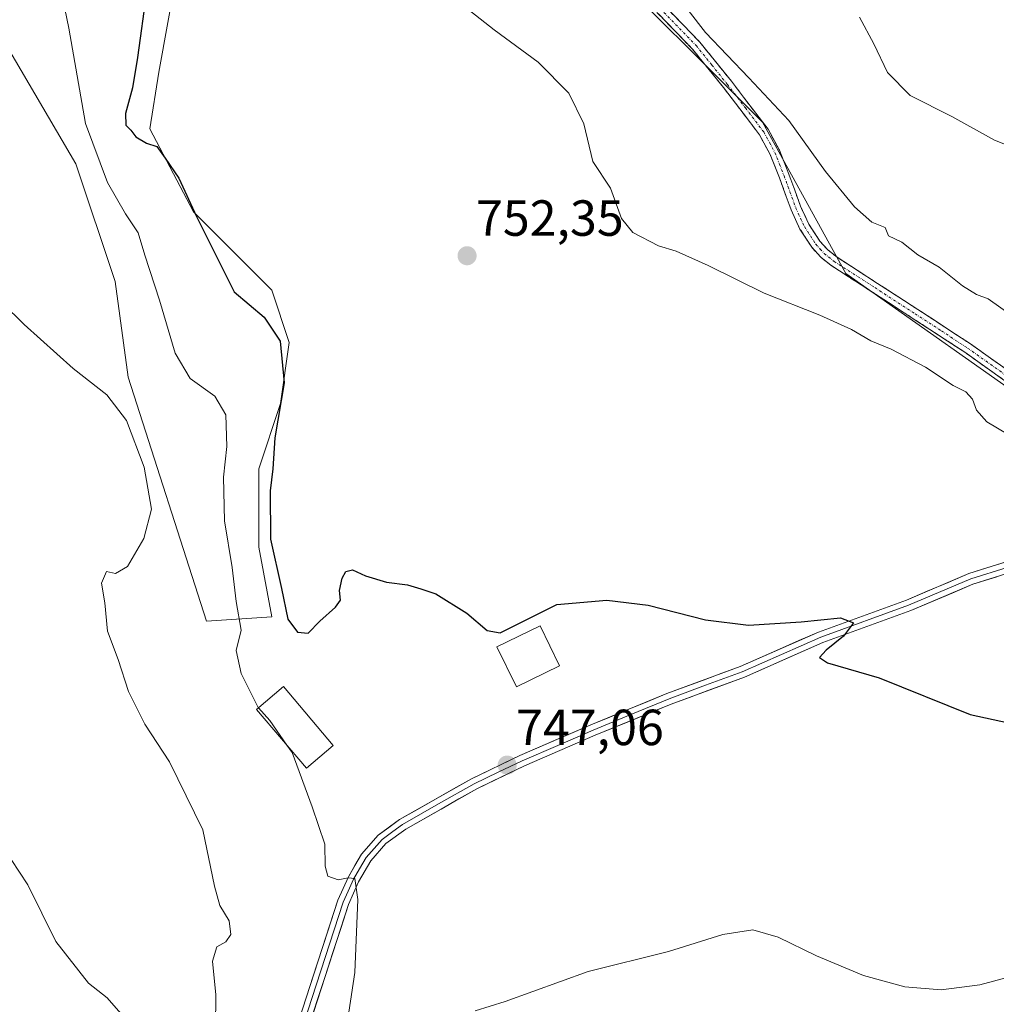
# Model space of a CAD drawing. Units: metres. Extents: x 649143 to 652062, y 4695664 to 4697702.
# Drawn here: x 650081 to 650274, y 4697143 to 4697338 of the extents above; entities that cross this region are included whole.
import ezdxf
from ezdxf.enums import TextEntityAlignment as Align

# ---------------------------------------------------------------- set-up
doc = ezdxf.new("R2010")
doc.units = ezdxf.units.M
doc.header["$MEASUREMENT"] = 0
doc.linetypes.add('TRAZO_Y_PUNTO', pattern=[1, 0.5, -0.25, 0, -0.25])
doc.linetypes.add('TRAZOSX2', pattern=[1.5, 1, -0.5])
for name, color, linetype, lineweight in [('Arbolado forestal CxS', 92, 'Continuous', 0), ('Camino', 19, 'TRAZOSX2', 0), ('Camino Cxs', 19, 'Continuous', 0), ('Camino eje', 19, 'TRAZO_Y_PUNTO', 0), ('Carátula', 7, 'Continuous', 5), ('Cultivos herbáceos CxS', 92, 'Continuous', 0), ('Curva de nivel maestra', 36, 'Continuous', 30), ('Curva de nivel normal', 36, 'Continuous', 0), ('Edificación', 1, 'Continuous', 13), ('Edificación Cxs', 1, 'Continuous', 13), ('Edificación industrial', 135, 'Continuous', 13), ('Edificación industrial Cxs', 135, 'Continuous', 13), ('Layer 0', 7, 'Continuous', 0), ('Punto de cota en terreno', 7, 'Continuous', 0), ('Rótulo de punto de cota en terreno', 19, 'Continuous', 0)]:
    doc.layers.add(name, color=color, linetype=linetype, lineweight=lineweight)
doc.styles.add('Arial', font='txt', dxfattribs={"height": 0.2})

# ---------------------------------------------------------------- blocks, each defined once
blk = doc.blocks.new('*U158')
at = {"layer": 'Curva de nivel normal', "color": 36, "linetype": 'Continuous', "lineweight": 0}
blk.add_polyline3d([(650246.62, 4697338.2, 765), (650249.42, 4697332.89, 765), (650252.15, 4697327.24, 765), (650256.63, 4697322.69, 765), (650264.87, 4697318.56, 765), (650273.27, 4697313.88, 765), (650280.07, 4697311.2, 765)], dxfattribs=at)
blk = doc.blocks.new('*U163')
at = {"layer": 'Curva de nivel normal', "color": 36, "linetype": 'Continuous', "lineweight": 0}
blk.add_polyline3d([(650199.55, 4697356.67, 760), (650216.19, 4697335.15, 760), (650224.78, 4697326.24, 760), (650232.65, 4697317.77, 760), (650239.93, 4697307.71, 760), (650245.66, 4697300.74, 760), (650249.09, 4697297.71, 760), (650251.69, 4697296.64, 760), (650252.33, 4697295, 760), (650254.96, 4697293.75, 760), (650258.17, 4697291.3, 760), (650262.36, 4697288.82, 760), (650266.94, 4697285.14, 760), (650269.71, 4697283.42, 760), (650272.03, 4697282.56, 760), (650276.59, 4697279.39, 760)], dxfattribs=at)
blk = doc.blocks.new('*U165')
at = {"layer": 'Curva de nivel normal', "color": 36, "linetype": 'Continuous', "lineweight": 0}
blk.add_polyline3d([(650276, 4697255.83, 755), (650271.76, 4697258.32, 755), (650269.71, 4697260.62, 755), (650268.91, 4697262.75, 755), (650267.62, 4697264.22, 755), (650265.09, 4697265.48, 755), (650259.62, 4697269.08, 755), (650252.86, 4697272.65, 755), (650248.84, 4697274.29, 755), (650245.04, 4697276.5, 755), (650238.79, 4697279.33, 755), (650227.78, 4697283.73, 755), (650216.75, 4697289.14, 755), (650210.42, 4697291.96, 755), (650206.94, 4697293.05, 755), (650201.86, 4697295.66, 755), (650199.64, 4697298.43, 755), (650197.48, 4697304.42, 755), (650193.96, 4697309.7, 755), (650192.2, 4697317.1, 755), (650189.22, 4697323.2, 755), (650183.19, 4697329.28, 755), (650174.47, 4697335.66, 755), (650166.52, 4697341.97, 755)], dxfattribs=at)
blk = doc.blocks.new('5PATER')
at = {"layer": 'Carátula', "linetype": 'Continuous', "lineweight": 5}
h = blk.add_hatch(color=250, dxfattribs=at)
edge = h.paths.add_edge_path()
edge.add_ellipse((0, 0.01), major_axis=(-1.33, -1.34), ratio=0.999422, start_angle=0, end_angle=360)

msp = doc.modelspace()

# ---------------------------------------------------------------- linework, layer by layer
at = {"layer": 'Arbolado forestal CxS', "color": 92, "linetype": 'Continuous', "lineweight": 0}
for points in [[(650074.32, 4697445.12, 747.79), (650094.09, 4697434.8, 749.51), (650089.79, 4697425.34, 749.37), (650104.4, 4697399.54, 751.51), (650115.15, 4697365.14, 752.7), (650108.27, 4697327.3, 751.27), (650106.55, 4697316.12, 750.51), (650115.15, 4697299.78, 750.22), (650130.62, 4697284.3, 750.72), (650134.05, 4697273.98, 750.63), (650132.33, 4697261.94, 750.61), (650128.04, 4697249.04, 749.95), (650128.04, 4697233.56, 749.78), (650130.61, 4697219.8, 749.01), (650117.72, 4697218.94, 744.04), (650102.25, 4697267.1, 741.55), (650099.68, 4697286.02, 741.81), (650091.94, 4697309.24, 743.45), (650077.33, 4697334.18, 742.32), (650083.35, 4697372.88, 744.49), (650073.89, 4697389.22, 743.95)], [(650074.32, 4697445.12, 747.79), (650094.09, 4697434.8, 749.51), (650089.79, 4697425.34, 749.37), (650104.4, 4697399.54, 751.51), (650115.15, 4697365.14, 752.7), (650108.27, 4697327.3, 751.27), (650106.55, 4697316.12, 750.51), (650115.15, 4697299.78, 750.22), (650130.62, 4697284.3, 750.72), (650134.05, 4697273.98, 750.63), (650132.33, 4697261.94, 750.61), (650128.04, 4697249.04, 749.95), (650128.04, 4697233.56, 749.78), (650130.61, 4697219.8, 749.01), (650117.72, 4697218.94, 744.04), (650102.25, 4697267.1, 741.55), (650099.68, 4697286.02, 741.81), (650091.94, 4697309.24, 743.45), (650077.33, 4697334.18, 742.32), (650083.35, 4697372.88, 744.49), (650073.89, 4697389.22, 743.95)], [(650284.28, 4697259.14, 755.54), (650243.91, 4697287.56, 756.66), (650227.46, 4697317.48, 758.27), (650193.07, 4697351.89, 758.36), (650172.3, 4697377.18, 758.14), (650182.18, 4697379.76, 759.87), (650168.86, 4697409.86, 765.44), (650158.98, 4697431.36, 766.75), (650160.24, 4697436.58, 766.55), (650175.31, 4697437.38, 770.98), (650178.29, 4697439.11, 771.65), (650181.11, 4697440.98, 771.73), (650192.5, 4697438.24, 770.89), (650201.09, 4697424.48, 769.65), (650216.43, 4697390.35, 767.17), (650243.2, 4697363.42, 766.82), (650257.79, 4697348.21, 768.3), (650266.41, 4697347.94, 769.4), (650281.85, 4697358.75, 775.01)], [(650172.3, 4697377.18, 758.14), (650193.07, 4697351.89, 758.36), (650227.46, 4697317.48, 758.27), (650243.91, 4697287.56, 756.66), (650284.28, 4697259.14, 755.54), (650315.68, 4697245.67, 754.04), (650337.5, 4697252.65, 755.13), (650363.07, 4697248.89, 755.4), (650414.96, 4697243.62, 756.28), (650419.11, 4697228.57, 754.66), (650427.1, 4697215.42, 753.78), (650437.15, 4697208.88, 753.71), (650441.28, 4697220.29, 753.86), (650442.78, 4697245.12, 754.95), (650445.79, 4697262.43, 756.24), (650455.57, 4697272.21, 756.26), (650474.37, 4697287.26, 756.04), (650510.01, 4697298.57, 754.36), (650532.84, 4697301.11, 753.46), (650584.28, 4697299.95, 754.77), (650610.6, 4697292.42, 754.15), (650638.16, 4697286.83, 754.87), (650655.6, 4697277.48, 755.41)]]:
    msp.add_polyline3d(points, dxfattribs=at)
at = {"layer": 'Camino', "color": 19, "linetype": 'TRAZOSX2', "lineweight": 0}
for points in [[(650283.26, 4697260.76), (650267.41, 4697272.03), (650257.04, 4697278.8), (650241.04, 4697289.17), (650238.98, 4697290.8), (650237.18, 4697292.77), (650234.86, 4697296.36), (650233.12, 4697300.13), (650230.81, 4697306.5), (650228.99, 4697311.06), (650226.88, 4697314.98), (650219.75, 4697324.3), (650213.61, 4697331.93), (650193.55, 4697352.58)], [(650194.89, 4697354.06), (650215.11, 4697333.25), (650221.32, 4697325.54), (650228.56, 4697316.06), (650230.81, 4697311.9), (650232.67, 4697307.22), (650234.98, 4697300.88), (650236.62, 4697297.32), (650238.77, 4697293.99), (650240.34, 4697292.26), (650242.2, 4697290.79), (650258.14, 4697280.48), (650268.53, 4697273.69), (650284.34, 4697262.46)]]:
    msp.add_lwpolyline(points, dxfattribs=at)
at = {"layer": 'Camino Cxs', "color": 19, "linetype": 'Continuous', "lineweight": 0}
for points in [[(650275.34, 4697266.4, 755.92), (650271.37, 4697269.21, 755.94), (650267.41, 4697272.03, 756.07), (650263.95, 4697274.29, 756.08), (650260.5, 4697276.54, 756.08), (650257.04, 4697278.8, 756.3), (650253.04, 4697281.39, 756.25), (650249.04, 4697283.99, 756.52), (650245.04, 4697286.58, 756.54), (650241.04, 4697289.17, 756.76), (650238.98, 4697290.8, 756.73), (650237.18, 4697292.77, 756.99), (650234.86, 4697296.36, 757.4), (650233.12, 4697300.13, 757.92), (650231.97, 4697303.32, 757.95), (650230.81, 4697306.5, 757.93), (650228.99, 4697311.06, 758.03), (650226.88, 4697314.98, 758.35), (650224.5, 4697318.09, 758.32), (650222.13, 4697321.19, 758.6), (650219.75, 4697324.3, 758.56), (650216.68, 4697328.12, 759.02), (650213.61, 4697331.93, 758.88), (650210.27, 4697335.37, 758.66), (650206.92, 4697338.81, 758.69)], [(650208.37, 4697340.19, 759.13), (650211.74, 4697336.72, 759.17), (650215.11, 4697333.25, 759.24), (650218.22, 4697329.4, 759.34), (650221.32, 4697325.54, 759), (650223.73, 4697322.38, 758.9), (650226.15, 4697319.22, 758.57), (650228.56, 4697316.06, 758.6), (650230.81, 4697311.9, 758.12), (650231.74, 4697309.56, 758.1), (650232.67, 4697307.22, 758.14), (650233.83, 4697304.05, 758.01), (650234.98, 4697300.88, 757.82), (650236.62, 4697297.32, 757.45), (650238.77, 4697293.99, 757.17), (650240.34, 4697292.26, 756.9), (650242.2, 4697290.79, 756.94), (650246.19, 4697288.21, 756.61), (650250.17, 4697285.64, 756.82), (650254.16, 4697283.06, 756.46), (650258.14, 4697280.48, 756.57), (650261.6, 4697278.22, 756.24), (650265.07, 4697275.95, 756.33), (650268.53, 4697273.69, 756.28), (650272.48, 4697270.88, 756.24), (650276.44, 4697268.08, 756.07)]]:
    msp.add_polyline3d(points, dxfattribs=at)
at = {"layer": 'Camino eje', "color": 19, "linetype": 'TRAZO_Y_PUNTO', "lineweight": 0}
msp.add_lwpolyline([(650194.22, 4697353.32), (650214.36, 4697332.59), (650217.47, 4697328.74), (650220.54, 4697324.92), (650224.1, 4697320.26), (650227.72, 4697315.52), (650228.85, 4697313.44), (650229.9, 4697311.48), (650230.83, 4697309.14), (650231.74, 4697306.86), (650232.9, 4697303.69), (650234.05, 4697300.51), (650235.74, 4697296.84), (650237.98, 4697293.38), (650238.88, 4697292.4), (650239.66, 4697291.53), (650241.62, 4697289.98), (650249.62, 4697284.8), (650257.59, 4697279.64), (650262.78, 4697276.26), (650267.97, 4697272.86), (650275.88, 4697267.25)], dxfattribs=at)
at = {"layer": 'Cultivos herbáceos CxS', "color": 92, "linetype": 'Continuous', "lineweight": 0}
for points in [[(650080.34, 4697657.55, 751.82), (650083.22, 4697658.91, 752), (650085.6, 4697658.96, 752.33), (650092.37, 4697653.25, 753.59), (650100.97, 4697647.23, 754.26), (650100.97, 4697611.97, 754.87), (650113.86, 4697568.11, 756.81), (650123.74, 4697523.39, 756.65), (650125.03, 4697493.28, 756.18), (650121.16, 4697490.71, 754.71), (650108.7, 4697492.42, 751.83), (650107.41, 4697486.41, 750.89), (650119.87, 4697474.36, 752.88), (650136.2, 4697431.36, 757.32), (650161.99, 4697384.92, 758.03), (650172.3, 4697377.18, 758.14), (650193.07, 4697351.89, 758.36), (650227.46, 4697317.48, 758.27), (650243.91, 4697287.56, 756.66), (650284.28, 4697259.14, 755.54)], [(650073.89, 4697389.22, 743.95), (650083.35, 4697372.88, 744.49), (650077.33, 4697334.18, 742.32), (650091.94, 4697309.24, 743.45), (650099.68, 4697286.02, 741.81), (650102.25, 4697267.1, 741.55), (650117.72, 4697218.94, 744.04), (650130.61, 4697219.8, 749.01), (650128.04, 4697233.56, 749.78), (650128.04, 4697249.04, 749.95), (650132.33, 4697261.94, 750.61), (650134.05, 4697273.98, 750.63), (650130.62, 4697284.3, 750.72), (650115.15, 4697299.78, 750.22), (650106.55, 4697316.12, 750.51), (650108.27, 4697327.3, 751.27), (650115.15, 4697365.14, 752.7), (650104.4, 4697399.54, 751.51), (650089.79, 4697425.34, 749.37), (650094.09, 4697434.8, 749.51), (650074.32, 4697445.12, 747.79)], [(650074.32, 4697445.12, 747.79), (650094.09, 4697434.8, 749.51), (650089.79, 4697425.34, 749.37), (650104.4, 4697399.54, 751.51), (650115.15, 4697365.14, 752.7), (650108.27, 4697327.3, 751.27), (650106.55, 4697316.12, 750.51), (650115.15, 4697299.78, 750.22), (650130.62, 4697284.3, 750.72), (650134.05, 4697273.98, 750.63), (650132.33, 4697261.94, 750.61), (650128.04, 4697249.04, 749.95), (650128.04, 4697233.56, 749.78), (650130.61, 4697219.8, 749.01), (650117.72, 4697218.94, 744.04), (650102.25, 4697267.1, 741.55), (650099.68, 4697286.02, 741.81), (650091.94, 4697309.24, 743.45), (650077.33, 4697334.18, 742.32), (650083.35, 4697372.88, 744.49), (650073.89, 4697389.22, 743.95)], [(650172.3, 4697377.18, 758.14), (650193.07, 4697351.89, 758.36), (650227.46, 4697317.48, 758.27), (650243.91, 4697287.56, 756.66), (650284.28, 4697259.14, 755.54), (650315.68, 4697245.67, 754.04), (650337.5, 4697252.65, 755.13), (650363.07, 4697248.89, 755.4), (650414.96, 4697243.62, 756.28), (650419.11, 4697228.57, 754.66), (650427.1, 4697215.42, 753.78), (650437.15, 4697208.88, 753.71), (650441.28, 4697220.29, 753.86), (650442.78, 4697245.12, 754.95), (650445.79, 4697262.43, 756.24), (650455.57, 4697272.21, 756.26), (650474.37, 4697287.26, 756.04), (650510.01, 4697298.57, 754.36), (650532.84, 4697301.11, 753.46), (650584.28, 4697299.95, 754.77), (650610.6, 4697292.42, 754.15), (650638.16, 4697286.83, 754.87), (650655.6, 4697277.48, 755.41)]]:
    msp.add_polyline3d(points, dxfattribs=at)
at = {"layer": 'Curva de nivel maestra', "color": 36, "linetype": 'Continuous', "lineweight": 30}
msp.add_polyline3d([(650105.86, 4697343.2, 750), (650104.07, 4697330.23, 750), (650103.12, 4697324.25, 750), (650101.72, 4697319.17, 750), (650101.76, 4697316.88, 750), (650102.74, 4697315.86, 750), (650103.78, 4697314.56, 750), (650105.84, 4697313.29, 750), (650107.87, 4697312.65, 750), (650109.57, 4697310.36, 750), (650112.25, 4697306.37, 750), (650115.73, 4697298.85, 750), (650119.59, 4697291.04, 750), (650123.2, 4697283.96, 750), (650129.1, 4697278.97, 750), (650132.24, 4697274.21, 750), (650133.03, 4697266.03, 750), (650131.21, 4697255.12, 750), (650130.78, 4697249.01, 750), (650130.27, 4697244.67, 750), (650130.34, 4697235.13, 750), (650132.54, 4697225.38, 750), (650133.77, 4697219.34, 750), (650135.7, 4697216.77, 750), (650137.75, 4697216.61, 750), (650140.08, 4697218.94, 750), (650143.18, 4697221.69, 750), (650144.14, 4697223.08, 750), (650143.98, 4697225.01, 750), (650144.52, 4697227.42, 750), (650145.2, 4697228.76, 750), (650146.5, 4697229.06, 750), (650149.11, 4697227.89, 750), (650153.27, 4697226.64, 750), (650157.39, 4697226.16, 750), (650160, 4697225.37, 750), (650162.99, 4697224.35, 750), (650169.08, 4697220.51, 750), (650173.09, 4697217.12, 750), (650175.66, 4697216.68, 750), (650186.85, 4697222.28, 750), (650196.71, 4697223.13, 750), (650204.9, 4697222.1, 750), (650216.25, 4697219.21, 750), (650224.72, 4697218.18, 750), (650235.08, 4697218.82, 750), (650242.84, 4697219.64, 750), (650245.46, 4697218.6, 750), (650243.46, 4697216, 750), (650240.02, 4697213.21, 750), (650238.75, 4697211.76, 750), (650240.28, 4697210.74, 750), (650250.5, 4697207.79, 750), (650268.47, 4697200.53, 750), (650276.07, 4697198.87, 750)], dxfattribs=at)
at = {"layer": 'Curva de nivel normal', "color": 36, "linetype": 'Continuous', "lineweight": 0}
for points in [[(650088.92, 4697343.74, 745), (650090.52, 4697335.98, 745), (650093.82, 4697317.18, 745), (650098.13, 4697305.52, 745), (650101.74, 4697299.34, 745), (650104.2, 4697295.63, 745), (650105.56, 4697291.23, 745), (650108.44, 4697282.34, 745), (650111.53, 4697271.86, 745), (650114.48, 4697266.84, 745), (650119.32, 4697263.37, 745), (650121.51, 4697259.68, 745), (650121.74, 4697253.46, 745), (650121.08, 4697247.35, 745), (650121.24, 4697238.73, 745), (650122.78, 4697229.54, 745), (650123.58, 4697222.87, 745), (650124.55, 4697217.2, 745), (650123.58, 4697213.16, 745), (650124.52, 4697208.62, 745), (650127.89, 4697201.9, 745), (650127.94, 4697201.84, 745)], [(650119.51, 4697138.8, 740), (650119.54, 4697145.19, 740), (650118.89, 4697151.87, 740), (650119.74, 4697154.65, 740), (650121.53, 4697155.66, 740), (650122.48, 4697157.13, 740), (650122.17, 4697159.81, 740), (650120.34, 4697162.84, 740), (650119.31, 4697166.64, 740), (650116.95, 4697177.79, 740), (650110.43, 4697191.2, 740), (650105.53, 4697198.65, 740), (650102.32, 4697205.1, 740), (650100.28, 4697211.42, 740), (650098.16, 4697217.01, 740), (650097.63, 4697222.6, 740), (650096.99, 4697226.45, 740), (650097.98, 4697228.75, 740), (650099.75, 4697228.38, 740), (650102.08, 4697229.77, 740), (650105.35, 4697235.28, 740), (650106.84, 4697241.09, 740), (650105.42, 4697249.35, 740), (650101.89, 4697258.6, 740), (650098.02, 4697263.62, 740), (650091.37, 4697268.82, 740), (650081.72, 4697277.51, 740), (650077.35, 4697281.8, 740)], [(650127.94, 4697201.84, 745), (650130.22, 4697199.34, 745), (650133.58, 4697194.49, 745)], [(650133.58, 4697194.49, 745), (650134.61, 4697193.01, 745), (650138.54, 4697182.34, 745), (650141.06, 4697174.92, 745), (650141.15, 4697170.62, 745), (650141.69, 4697168.61, 745), (650143.68, 4697167.93, 745), (650145.65, 4697168.31, 745), (650147.01, 4697168.13, 745), (650147.55, 4697164.04, 745), (650146.99, 4697149.6, 745), (650145.81, 4697141.81, 745)], [(650101.74, 4697140.44, 735), (650098.07, 4697144.58, 735), (650094.4, 4697147.52, 735), (650087.93, 4697155.71, 735), (650082.46, 4697166.92, 735), (650079.12, 4697171.91, 735)], [(650170.75, 4697142.01, 745), (650176.67, 4697143.9, 745), (650193.08, 4697149.81, 745), (650208.9, 4697153.72, 745), (650219.67, 4697157.14, 745), (650225.59, 4697158.06, 745), (650230.54, 4697156.58, 745), (650238.11, 4697152.87, 745), (650247.42, 4697149.03, 745), (650255.58, 4697146.76, 745), (650262.77, 4697146.17, 745), (650270.36, 4697147.15, 745), (650282.17, 4697150.33, 745), (650301.51, 4697156.14, 745), (650319.07, 4697158.32, 745), (650326.02, 4697157.21, 745), (650331.13, 4697156.27, 745), (650341.45, 4697152.6, 745), (650345.41, 4697149.64, 745), (650347.77, 4697148.48, 745), (650350.22, 4697146.85, 745), (650351.65, 4697144.87, 745), (650352.43, 4697142.44, 745)]]:
    msp.add_polyline3d(points, dxfattribs=at)
at = {"layer": 'Edificación', "color": 1, "linetype": 'Continuous', "lineweight": 13}
msp.add_polyline3d([(650142.73, 4697194.44, 747.65), (650137.44, 4697189.94, 745.24), (650127.6, 4697201.55, 744.95), (650132.89, 4697206.03, 746.99), (650142.73, 4697194.44, 747.65)], dxfattribs=at)
at = {"layer": 'Edificación Cxs', "color": 1, "linetype": 'Continuous', "lineweight": 13}
msp.add_polyline3d([(650142.73, 4697194.44, 747.65), (650137.44, 4697189.94, 745.24), (650127.6, 4697201.55, 744.95), (650132.89, 4697206.03, 746.99), (650142.73, 4697194.44, 747.65)], close=True, dxfattribs=at)
at = {"layer": 'Edificación industrial', "color": 135, "linetype": 'Continuous', "lineweight": 13}
msp.add_polyline3d([(650187.42, 4697210.13, 748.98), (650178.89, 4697206, 748.96), (650175.05, 4697213.89, 749.63), (650183.6, 4697218.03, 749.76), (650187.42, 4697210.13, 748.98)], dxfattribs=at)
at = {"layer": 'Edificación industrial Cxs', "color": 135, "linetype": 'Continuous', "lineweight": 13}
msp.add_polyline3d([(650187.42, 4697210.13, 748.98), (650178.89, 4697206, 748.96), (650175.05, 4697213.89, 749.63), (650183.6, 4697218.03, 749.76), (650187.42, 4697210.13, 748.98)], close=True, dxfattribs=at)
at = {"layer": 'Layer 0', "linetype": 'Continuous', "lineweight": 0}
for points in [[(650131.2, 4697125.54), (650143.63, 4697163.86), (650145.71, 4697168.52), (650148.31, 4697172.97), (650151.59, 4697176.72), (650155.82, 4697179.79), (650170.01, 4697187.85), (650179.57, 4697192.44), (650193.57, 4697198.5), (650208.61, 4697204.67), (650223.06, 4697210.01), (650238.54, 4697216.81), (650255.9, 4697223.13), (650268.2, 4697228.36), (650282.52, 4697232.86), (650291.42, 4697236.22), (650323.4, 4697249.8)], [(650283.26, 4697230.73), (650268.98, 4697226.25), (650256.73, 4697221.04), (650239.38, 4697214.72), (650223.9, 4697207.92), (650209.42, 4697202.58), (650194.45, 4697196.43), (650180.51, 4697190.38), (650171.05, 4697185.85), (650157.04, 4697177.9), (650153.12, 4697175.05), (650150.15, 4697171.65), (650147.71, 4697167.49), (650145.74, 4697163.05), (650133.42, 4697125.09)], [(650275.75, 4697229.56), (650268.59, 4697227.31), (650256.32, 4697222.09), (650238.96, 4697215.77), (650223.48, 4697208.97), (650216.24, 4697206.3), (650209.02, 4697203.63), (650201.5, 4697200.54), (650194.01, 4697197.47), (650187.04, 4697194.44), (650180.04, 4697191.41), (650175.31, 4697189.15), (650170.53, 4697186.85), (650163.53, 4697182.88), (650156.43, 4697178.85), (650154.47, 4697177.42), (650152.36, 4697175.89), (650149.23, 4697172.31), (650147.93, 4697170.09), (650146.71, 4697168.01), (650145.67, 4697165.68), (650144.69, 4697163.46), (650138.53, 4697144.48), (650132.31, 4697125.32)]]:
    msp.add_lwpolyline(points, dxfattribs=at)
for points in [[(650136.72, 4697142.57, 742.67), (650138.11, 4697146.83, 742.89), (650139.49, 4697151.09, 743.07), (650140.87, 4697155.34, 743.43), (650142.25, 4697159.6, 743.9), (650143.63, 4697163.86, 744.43), (650144.67, 4697166.19, 744.78), (650145.71, 4697168.52, 745.01), (650147.01, 4697170.75, 745.19), (650148.31, 4697172.97, 745.36), (650151.59, 4697176.72, 745.59), (650153.71, 4697178.26, 745.72), (650155.82, 4697179.79, 746.01), (650159.37, 4697181.81, 746.29), (650162.92, 4697183.82, 746.33), (650166.46, 4697185.84, 746.73), (650170.01, 4697187.85, 746.89), (650173.2, 4697189.38, 747.13), (650176.38, 4697190.91, 747.36), (650179.57, 4697192.44, 747.36), (650183.07, 4697193.96, 747.39), (650186.57, 4697195.47, 747.63), (650190.07, 4697196.99, 747.74), (650193.57, 4697198.5, 747.75), (650197.33, 4697200.04, 747.97), (650201.09, 4697201.59, 748.03), (650204.85, 4697203.13, 748.13), (650208.61, 4697204.67, 748.37), (650212.22, 4697206.01, 748.42), (650215.84, 4697207.34, 748.59), (650219.45, 4697208.68, 748.78), (650223.06, 4697210.01, 749.02), (650226.93, 4697211.71, 749.18), (650230.8, 4697213.41, 749.42), (650234.67, 4697215.11, 749.68), (650238.54, 4697216.81, 749.8), (650242.88, 4697218.39, 749.8), (650247.22, 4697219.97, 750.15), (650251.56, 4697221.55, 750.41), (650255.9, 4697223.13, 750.52), (650260, 4697224.87, 750.69), (650264.1, 4697226.62, 750.84), (650268.2, 4697228.36, 751.01), (650271.78, 4697229.49, 751.32), (650275.36, 4697230.61, 751.49)], [(650273.74, 4697227.74, 751.32), (650268.98, 4697226.25, 751.13), (650264.9, 4697224.51, 750.91), (650260.81, 4697222.78, 750.7), (650256.73, 4697221.04, 750.65), (650252.39, 4697219.46, 750.42), (650248.06, 4697217.88, 750.11), (650243.72, 4697216.3, 749.99), (650239.38, 4697214.72, 749.88), (650235.51, 4697213.02, 749.61), (650231.64, 4697211.32, 749.54), (650227.77, 4697209.62, 749.31), (650223.9, 4697207.92, 749.07), (650220.28, 4697206.59, 748.9), (650216.66, 4697205.25, 748.7), (650213.04, 4697203.92, 748.53), (650209.42, 4697202.58, 748.36), (650205.68, 4697201.04, 748.24), (650201.94, 4697199.51, 748.14), (650198.19, 4697197.97, 747.93), (650194.45, 4697196.43, 747.82), (650190.97, 4697194.92, 747.76), (650187.48, 4697193.41, 747.55), (650184, 4697191.89, 747.41), (650180.51, 4697190.38, 747.4), (650177.36, 4697188.87, 747.28), (650174.2, 4697187.36, 747.06), (650171.05, 4697185.85, 746.92), (650167.55, 4697183.86, 746.65), (650164.05, 4697181.88, 746.37), (650160.54, 4697179.89, 746.23), (650157.04, 4697177.9, 745.87), (650153.12, 4697175.05, 745.64), (650150.15, 4697171.65, 745.45), (650147.71, 4697167.49, 745.12), (650145.74, 4697163.05, 744.58), (650144.2, 4697158.31, 744.05), (650142.66, 4697153.56, 743.62), (650141.12, 4697148.82, 743), (650139.58, 4697144.07, 742.97), (650138.04, 4697139.33, 742.66)]]:
    msp.add_polyline3d(points, dxfattribs=at)

# ---------------------------------------------------------------- block references
at = {"layer": 'Curva de nivel normal', "color": 36, "linetype": 'Continuous', "lineweight": 0}
for name in ['*U165', '*U163', '*U158']:
    msp.add_blockref(name, (0, 0), dxfattribs=at)
at = {"layer": 'Punto de cota en terreno', "linetype": 'Continuous', "lineweight": 0}
for p in [(650169.15, 4697291.08, 752.35), (650177.07, 4697190.54, 747.06)]:
    msp.add_blockref('5PATER', p, dxfattribs=at)

# ---------------------------------------------------------------- texts
at = {"layer": 'Rótulo de punto de cota en terreno', "color": 19, "linetype": 'Continuous', "lineweight": 0, "style": 'Arial'}
for s, p in [('752,35', (650170.91, 4697292.84)), ('747,06', (650178.83, 4697192.3))]:
    msp.add_text(s, height=7, dxfattribs=at).set_placement(p, align=Align.BOTTOM_LEFT)

doc.saveas('drawing.dxf')
